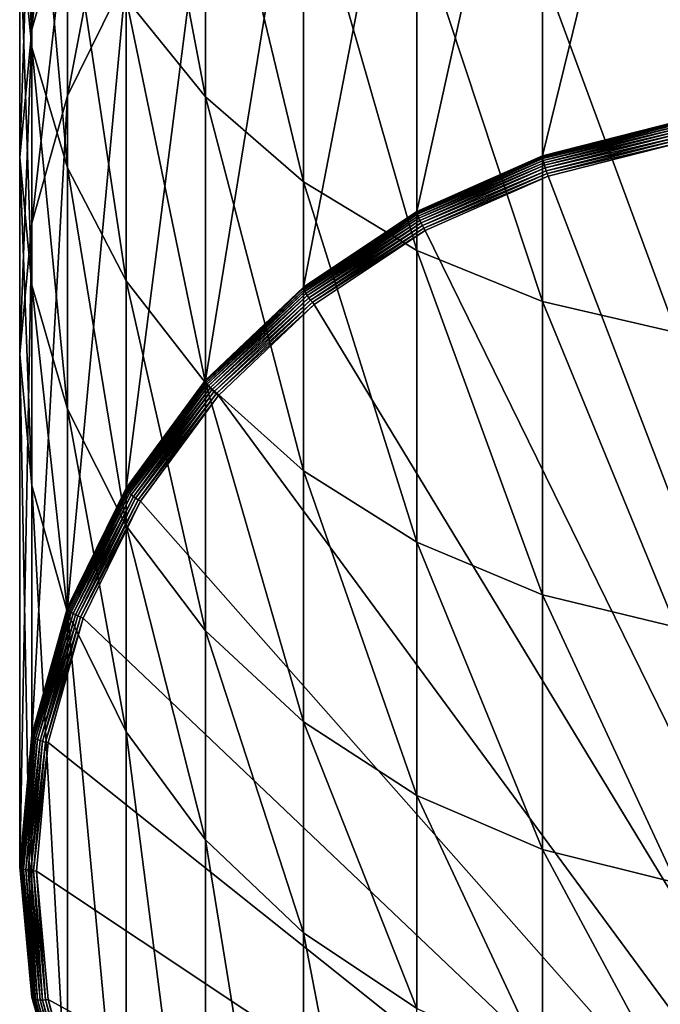
# Model space of a CAD drawing. Extents: x -29 to 74, y -210 to 30.
# Drawn here: x -8 to -1, y -203 to -191 of the extents above; entities that cross this region are included whole.
import ezdxf

# ---------------------------------------------------------------- set-up
doc = ezdxf.new("R2010")
doc.units = 0
doc.layers.add('L1', color=7, linetype='CONTINUOUS')

msp = doc.modelspace()

# ---------------------------------------------------------------- linework, layer by layer
at = {"layer": 'L1', "color": 7}
for points in [[(-0.543131, -186.2079, 271.1695), (-0.543131, -192.3264, 252.3386), (-2.142665, -192.734, 252.471)], [(-0.543131, -186.2079, 271.1695), (-2.142665, -192.734, 252.471), (-2.142665, -186.6155, 271.3019)], [(-2.142665, -186.6155, 271.3019), (-2.142665, -192.734, 252.471), (-3.643473, -193.3996, 252.6873)], [(-2.142665, -186.6155, 271.3019), (-3.643473, -193.3996, 252.6873), (-3.643473, -187.2811, 271.5182)], [(-8.393473, -186.73, 292.9375), (-8.393473, -189.9539, 286.8429), (-8.249147, -191.4379, 287.5635)], [(-8.393473, -186.73, 292.9375), (-8.249147, -191.4379, 287.5635), (-8.249147, -188.1607, 293.7587)], [(-7.820553, -187.0311, 285.4235), (-7.820553, -189.7366, 279.326), (-8.249147, -191.2202, 279.9239)], [(-7.820553, -187.0311, 285.4235), (-8.249147, -191.2202, 279.9239), (-8.249147, -188.47, 286.1222)], [(-7.120714, -187.0407, 301.4382), (-7.120714, -190.8496, 295.302), (-6.170895, -192.0261, 295.9772)], [(-7.120714, -187.0407, 301.4382), (-6.170895, -192.0261, 295.9772), (-6.170895, -188.1678, 302.1929)], [(-3.643473, -187.2811, 271.5182), (-3.643473, -193.3996, 252.6873), (-4.999955, -194.3029, 252.9808)], [(-3.643473, -187.2811, 271.5182), (-4.999955, -194.3029, 252.9808), (-4.999955, -188.1844, 271.8117)], [(-8.249147, -188.1607, 293.7587), (-8.249147, -191.4379, 287.5635), (-7.820553, -192.8767, 288.2622)], [(-8.249147, -188.1607, 293.7587), (-7.820553, -192.8767, 288.2622), (-7.820553, -189.548, 294.5549)], [(-6.170895, -188.1678, 302.1929), (-6.170895, -192.0261, 295.9772), (-4.999955, -193.0417, 296.5601)], [(-6.170895, -188.1678, 302.1929), (-4.999955, -193.0417, 296.5601), (-4.999955, -189.1408, 302.8444)], [(-4.999955, -188.1844, 271.8117), (-4.999955, -194.3029, 252.9808), (-6.170895, -195.4166, 253.3426)], [(-4.999955, -188.1844, 271.8117), (-6.170895, -195.4166, 253.3426), (-6.170895, -189.298, 272.1736)], [(-7.120714, -188.3446, 278.7649), (-7.120714, -190.5881, 272.5927), (-7.820553, -192.0155, 273.0565)], [(-7.120714, -188.3446, 278.7649), (-7.820553, -192.0155, 273.0565), (-7.820553, -189.7366, 279.326)], [(-8.249147, -188.47, 286.1222), (-8.249147, -191.2202, 279.9239), (-8.393473, -192.7502, 280.5406)], [(-8.249147, -188.47, 286.1222), (-8.393473, -192.7502, 280.5406), (-8.393473, -189.9539, 286.8429)], [(-4.999955, -189.1408, 302.8444), (-4.999955, -193.0417, 296.5601), (-3.643473, -193.8654, 297.0329)], [(-4.999955, -189.1408, 302.8444), (-3.643473, -193.8654, 297.0329), (-3.643473, -189.93, 303.3728)], [(-6.170895, -189.298, 272.1736), (-6.170895, -195.4166, 253.3426), (-7.120714, -196.7067, 253.7618)], [(-6.170895, -189.298, 272.1736), (-7.120714, -196.7067, 253.7618), (-7.120714, -190.5881, 272.5927)], [(-7.820553, -189.548, 294.5549), (-7.820553, -192.8767, 288.2622), (-7.120714, -194.2267, 288.9178)], [(-7.820553, -189.548, 294.5549), (-7.120714, -194.2267, 288.9178), (-7.120714, -190.8496, 295.302)], [(-7.820553, -189.7366, 279.326), (-7.820553, -192.0155, 273.0565), (-8.249147, -193.5367, 273.5508)], [(-7.820553, -189.7366, 279.326), (-8.249147, -193.5367, 273.5508), (-8.249147, -191.2202, 279.9239)], [(-3.643473, -189.93, 303.3728), (-3.643473, -193.8654, 297.0329), (-2.142665, -194.4724, 297.3813)], [(-3.643473, -189.93, 303.3728), (-2.142665, -194.4724, 297.3813), (-2.142665, -190.5116, 303.7622)], [(-8.393473, -189.9539, 286.8429), (-8.393473, -192.7502, 280.5406), (-8.249147, -194.2803, 281.1572)], [(-8.393473, -189.9539, 286.8429), (-8.249147, -194.2803, 281.1572), (-8.249147, -191.4379, 287.5635)], [(-2.142665, -190.5116, 303.7622), (-2.142665, -194.4724, 297.3813), (-0.543131, -194.8441, 297.5946)], [(-2.142665, -190.5116, 303.7622), (-0.543131, -194.8441, 297.5946), (-0.543131, -190.8677, 304.0007)], [(-7.120714, -190.5881, 272.5927), (-7.120714, -196.7067, 253.7618), (-7.820553, -198.134, 254.2256)], [(-7.120714, -190.5881, 272.5927), (-7.820553, -198.134, 254.2256), (-7.820553, -192.0155, 273.0565)], [(-7.120714, -190.8496, 295.302), (-7.120714, -194.2267, 288.9178), (-6.170895, -195.4469, 289.5104)], [(-7.120714, -190.8496, 295.302), (-6.170895, -195.4469, 289.5104), (-6.170895, -192.0261, 295.9772)], [(-8.249147, -191.2202, 279.9239), (-8.249147, -193.5367, 273.5508), (-8.393473, -195.1057, 274.0605)], [(-8.249147, -191.2202, 279.9239), (-8.393473, -195.1057, 274.0605), (-8.393473, -192.7502, 280.5406)], [(-8.249147, -191.4379, 287.5635), (-8.249147, -194.2803, 281.1572), (-7.820553, -195.7639, 281.7551)], [(-8.249147, -191.4379, 287.5635), (-7.820553, -195.7639, 281.7551), (-7.820553, -192.8767, 288.2622)], [(-7.820553, -192.0155, 273.0565), (-7.820553, -198.134, 254.2256), (-8.249147, -199.6553, 254.7199)], [(-7.820553, -192.0155, 273.0565), (-8.249147, -199.6553, 254.7199), (-8.249147, -193.5367, 273.5508)], [(-6.170895, -192.0261, 295.9772), (-6.170895, -195.4469, 289.5104), (-4.999955, -196.5002, 290.0219)], [(-6.170895, -192.0261, 295.9772), (-4.999955, -196.5002, 290.0219), (-4.999955, -193.0417, 296.5601)], [(-0.542603, -192.34, 252.3065), (-2.142665, -192.734, 252.471), (-0.543131, -192.3264, 252.3386)], [(-2.141625, -192.7475, 252.4389), (-2.142665, -192.734, 252.471), (-0.542603, -192.34, 252.3065)], [(-0.541036, -192.3589, 252.2772), (-2.141625, -192.7475, 252.4389), (-0.542603, -192.34, 252.3065)], [(-2.138539, -192.766, 252.4095), (-2.141625, -192.7475, 252.4389), (-0.541036, -192.3589, 252.2772)], [(-0.538478, -192.3824, 252.2516), (-2.138539, -192.766, 252.4095), (-0.541036, -192.3589, 252.2772)], [(-2.1335, -192.7889, 252.3837), (-2.138539, -192.766, 252.4095), (-0.538478, -192.3824, 252.2516)], [(-0.535006, -192.41, 252.2306), (-2.1335, -192.7889, 252.3837), (-0.538478, -192.3824, 252.2516)], [(-2.126661, -192.8156, 252.3623), (-2.1335, -192.7889, 252.3837), (-0.535006, -192.41, 252.2306)], [(-0.530725, -192.4407, 252.2146), (-2.126661, -192.8156, 252.3623), (-0.535006, -192.41, 252.2306)], [(-2.11823, -192.8452, 252.346), (-2.126661, -192.8156, 252.3623), (-0.530725, -192.4407, 252.2146)], [(-0.525766, -192.4736, 252.2043), (-2.11823, -192.8452, 252.346), (-0.530725, -192.4407, 252.2146)], [(-2.108462, -192.8769, 252.3353), (-2.11823, -192.8452, 252.346), (-0.525766, -192.4736, 252.2043)], [(-0.520279, -192.5077, 252.1999), (-2.108462, -192.8769, 252.3353), (-0.525766, -192.4736, 252.2043)], [(-2.097656, -192.9097, 252.3305), (-2.108462, -192.8769, 252.3353), (-0.520279, -192.5077, 252.1999)], [(-0.514432, -192.5421, 252.2015), (-2.097656, -192.9097, 252.3305), (-0.520279, -192.5077, 252.1999)], [(-2.086139, -192.9426, 252.3317), (-2.097656, -192.9097, 252.3305), (-0.514432, -192.5421, 252.2015)], [(-0.508401, -192.5755, 252.2092), (-2.086139, -192.9426, 252.3317), (-0.514432, -192.5421, 252.2015)], [(-2.07426, -192.9746, 252.3389), (-2.086139, -192.9426, 252.3317), (-0.508401, -192.5755, 252.2092)], [(4.287315, -209.5974, 257.74), (-2.07426, -192.9746, 252.3389), (-0.508401, -192.5755, 252.2092)], [(-8.393473, -192.7502, 280.5406), (-8.393473, -195.1057, 274.0605), (-8.249147, -196.6746, 274.5703)], [(-8.393473, -192.7502, 280.5406), (-8.249147, -196.6746, 274.5703), (-8.249147, -194.2803, 281.1572)], [(-2.141625, -192.7475, 252.4389), (-3.643473, -193.3996, 252.6873), (-2.142665, -192.734, 252.471)], [(-3.641954, -193.4129, 252.6551), (-3.643473, -193.3996, 252.6873), (-2.141625, -192.7475, 252.4389)], [(-2.138539, -192.766, 252.4095), (-3.641954, -193.4129, 252.6551), (-2.141625, -192.7475, 252.4389)], [(-3.637442, -193.4307, 252.6254), (-3.641954, -193.4129, 252.6551), (-2.138539, -192.766, 252.4095)], [(-2.1335, -192.7889, 252.3837), (-3.637442, -193.4307, 252.6254), (-2.138539, -192.766, 252.4095)], [(-7.820553, -192.8767, 288.2622), (-7.820553, -195.7639, 281.7551), (-7.120714, -197.1559, 282.3162)], [(-7.820553, -192.8767, 288.2622), (-7.120714, -197.1559, 282.3162), (-7.120714, -194.2267, 288.9178)], [(-3.630076, -193.4526, 252.5993), (-3.637442, -193.4307, 252.6254), (-2.1335, -192.7889, 252.3837)], [(-2.126661, -192.8156, 252.3623), (-3.630076, -193.4526, 252.5993), (-2.1335, -192.7889, 252.3837)], [(-3.620078, -193.4779, 252.5775), (-3.630076, -193.4526, 252.5993), (-2.126661, -192.8156, 252.3623)], [(-2.11823, -192.8452, 252.346), (-3.620078, -193.4779, 252.5775), (-2.126661, -192.8156, 252.3623)], [(-3.607752, -193.5058, 252.5607), (-3.620078, -193.4779, 252.5775), (-2.11823, -192.8452, 252.346)], [(-2.108462, -192.8769, 252.3353), (-3.607752, -193.5058, 252.5607), (-2.11823, -192.8452, 252.346)], [(-3.593473, -193.5355, 252.5493), (-3.607752, -193.5058, 252.5607), (-2.108462, -192.8769, 252.3353)], [(-2.097656, -192.9097, 252.3305), (-3.593473, -193.5355, 252.5493), (-2.108462, -192.8769, 252.3353)], [(-3.577675, -193.5661, 252.5437), (-3.593473, -193.5355, 252.5493), (-2.097656, -192.9097, 252.3305)], [(-2.086139, -192.9426, 252.3317), (-3.577675, -193.5661, 252.5437), (-2.097656, -192.9097, 252.3305)], [(-3.560838, -193.5966, 252.5442), (-3.577675, -193.5661, 252.5437), (-2.086139, -192.9426, 252.3317)], [(-2.07426, -192.9746, 252.3389), (-3.560838, -193.5966, 252.5442), (-2.086139, -192.9426, 252.3317)], [(-3.543473, -193.6262, 252.5506), (-3.560838, -193.5966, 252.5442), (-2.07426, -192.9746, 252.3389)], [(-3.543473, -193.6262, 252.5506), (-2.07426, -192.9746, 252.3389), (4.287315, -209.5974, 257.74)], [(-4.999955, -193.0417, 296.5601), (-4.999955, -196.5002, 290.0219), (-3.643473, -197.3546, 290.4368)], [(-4.999955, -193.0417, 296.5601), (-3.643473, -197.3546, 290.4368), (-3.643473, -193.8654, 297.0329)], [(-3.641954, -193.4129, 252.6551), (-4.999955, -194.3029, 252.9808), (-3.643473, -193.3996, 252.6873)], [(-4.998002, -194.3159, 252.9485), (-4.999955, -194.3029, 252.9808), (-3.641954, -193.4129, 252.6551)], [(-3.637442, -193.4307, 252.6254), (-4.998002, -194.3159, 252.9485), (-3.641954, -193.4129, 252.6551)], [(-4.992202, -194.3329, 252.9186), (-4.998002, -194.3159, 252.9485), (-3.637442, -193.4307, 252.6254)], [(-3.630076, -193.4526, 252.5993), (-4.992202, -194.3329, 252.9186), (-3.637442, -193.4307, 252.6254)], [(-4.982732, -194.3534, 252.892), (-4.992202, -194.3329, 252.9186), (-3.630076, -193.4526, 252.5993)], [(-3.620078, -193.4779, 252.5775), (-4.982732, -194.3534, 252.892), (-3.630076, -193.4526, 252.5993)], [(-4.969879, -194.3768, 252.8696), (-4.982732, -194.3534, 252.892), (-3.620078, -193.4779, 252.5775)], [(-3.607752, -193.5058, 252.5607), (-4.969879, -194.3768, 252.8696), (-3.620078, -193.4779, 252.5775)], [(-8.249147, -193.5367, 273.5508), (-8.249147, -199.6553, 254.7199), (-8.393473, -201.2242, 255.2296)], [(-8.249147, -193.5367, 273.5508), (-8.393473, -201.2242, 255.2296), (-8.393473, -195.1057, 274.0605)], [(-4.954033, -194.4023, 252.852), (-4.969879, -194.3768, 252.8696), (-3.607752, -193.5058, 252.5607)], [(-3.593473, -193.5355, 252.5493), (-4.954033, -194.4023, 252.852), (-3.607752, -193.5058, 252.5607)], [(-4.935676, -194.4293, 252.8397), (-4.954033, -194.4023, 252.852), (-3.593473, -193.5355, 252.5493)], [(-3.577675, -193.5661, 252.5437), (-4.935676, -194.4293, 252.8397), (-3.593473, -193.5355, 252.5493)], [(-4.915367, -194.4569, 252.8332), (-4.935676, -194.4293, 252.8397), (-3.577675, -193.5661, 252.5437)], [(-3.560838, -193.5966, 252.5442), (-4.915367, -194.4569, 252.8332), (-3.577675, -193.5661, 252.5437)], [(-4.893722, -194.4842, 252.8326), (-4.915367, -194.4569, 252.8332), (-3.560838, -193.5966, 252.5442)], [(-3.543473, -193.6262, 252.5506), (-4.893722, -194.4842, 252.8326), (-3.560838, -193.5966, 252.5442)], [(-4.871398, -194.5105, 252.8379), (-4.893722, -194.4842, 252.8326), (-3.543473, -193.6262, 252.5506)], [(-4.871398, -194.5105, 252.8379), (-3.543473, -193.6262, 252.5506), (4.287315, -209.5974, 257.74)], [(-3.643473, -193.8654, 297.0329), (-3.643473, -197.3546, 290.4368), (-2.142665, -197.9842, 290.7425)], [(-3.643473, -193.8654, 297.0329), (-2.142665, -197.9842, 290.7425), (-2.142665, -194.4724, 297.3813)], [(-8.249147, -194.2803, 281.1572), (-8.249147, -196.6746, 274.5703), (-7.820553, -198.1958, 275.0646)], [(-8.249147, -194.2803, 281.1572), (-7.820553, -198.1958, 275.0646), (-7.820553, -195.7639, 281.7551)], [(-7.120714, -194.2267, 288.9178), (-7.120714, -197.1559, 282.3162), (-6.170895, -198.414, 282.8233)], [(-7.120714, -194.2267, 288.9178), (-6.170895, -198.414, 282.8233), (-6.170895, -195.4469, 289.5104)], [(-4.998002, -194.3159, 252.9485), (-6.170895, -195.4166, 253.3426), (-4.999955, -194.3029, 252.9808)], [(-6.168568, -195.4292, 253.3102), (-6.170895, -195.4166, 253.3426), (-4.998002, -194.3159, 252.9485)], [(-4.992202, -194.3329, 252.9186), (-6.168568, -195.4292, 253.3102), (-4.998002, -194.3159, 252.9485)], [(-6.161655, -195.4451, 253.28), (-6.168568, -195.4292, 253.3102), (-4.992202, -194.3329, 252.9186)], [(-4.982732, -194.3534, 252.892), (-6.161655, -195.4451, 253.28), (-4.992202, -194.3329, 252.9186)], [(-6.150369, -195.4639, 253.2528), (-6.161655, -195.4451, 253.28), (-4.982732, -194.3534, 252.892)], [(-4.969879, -194.3768, 252.8696), (-6.150369, -195.4639, 253.2528), (-4.982732, -194.3534, 252.892)], [(-6.135051, -195.4849, 253.2296), (-6.150369, -195.4639, 253.2528), (-4.969879, -194.3768, 252.8696)], [(-4.954033, -194.4023, 252.852), (-6.135051, -195.4849, 253.2296), (-4.969879, -194.3768, 252.8696)], [(-6.116167, -195.5076, 253.2111), (-6.135051, -195.4849, 253.2296), (-4.954033, -194.4023, 252.852)], [(-4.935676, -194.4293, 252.8397), (-6.116167, -195.5076, 253.2111), (-4.954033, -194.4023, 252.852)], [(-6.09429, -195.5312, 253.1978), (-6.116167, -195.5076, 253.2111), (-4.935676, -194.4293, 252.8397)], [(-4.915367, -194.4569, 252.8332), (-6.09429, -195.5312, 253.1978), (-4.935676, -194.4293, 252.8397)], [(-6.070087, -195.5551, 253.19), (-6.09429, -195.5312, 253.1978), (-4.915367, -194.4569, 252.8332)], [(-4.893722, -194.4842, 252.8326), (-6.070087, -195.5551, 253.19), (-4.915367, -194.4569, 252.8332)], [(-6.04429, -195.5785, 253.1881), (-6.070087, -195.5551, 253.19), (-4.893722, -194.4842, 252.8326)], [(-4.871398, -194.5105, 252.8379), (-6.04429, -195.5785, 253.1881), (-4.893722, -194.4842, 252.8326)], [(-6.017686, -195.6006, 253.1921), (-6.04429, -195.5785, 253.1881), (-4.871398, -194.5105, 252.8379)], [(4.287315, -209.5974, 257.74), (-6.017686, -195.6006, 253.1921), (-4.871398, -194.5105, 252.8379)], [(-2.142665, -194.4724, 297.3813), (-2.142665, -197.9842, 290.7425), (-0.543131, -198.3697, 290.9298)], [(-2.142665, -194.4724, 297.3813), (-0.543131, -198.3697, 290.9298), (-0.543131, -194.8441, 297.5946)], [(-8.393473, -195.1057, 274.0605), (-8.393473, -201.2242, 255.2296), (-8.249147, -202.7931, 255.7394)], [(-8.393473, -195.1057, 274.0605), (-8.249147, -202.7931, 255.7394), (-8.249147, -196.6746, 274.5703)], [(-6.168568, -195.4292, 253.3102), (-7.120714, -196.7067, 253.7618), (-6.170895, -195.4166, 253.3426)], [(-7.118083, -196.7188, 253.7292), (-7.120714, -196.7067, 253.7618), (-6.168568, -195.4292, 253.3102)], [(-6.161655, -195.4451, 253.28), (-7.118083, -196.7188, 253.7292), (-6.168568, -195.4292, 253.3102)], [(-7.110268, -196.7335, 253.6986), (-7.118083, -196.7188, 253.7292), (-6.161655, -195.4451, 253.28)], [(-6.150369, -195.4639, 253.2528), (-7.110268, -196.7335, 253.6986), (-6.161655, -195.4451, 253.28)], [(-7.097509, -196.7503, 253.6708), (-7.110268, -196.7335, 253.6986), (-6.150369, -195.4639, 253.2528)], [(-6.135051, -195.4849, 253.2296), (-7.097509, -196.7503, 253.6708), (-6.150369, -195.4639, 253.2528)], [(-7.080192, -196.7686, 253.6468), (-7.097509, -196.7503, 253.6708), (-6.135051, -195.4849, 253.2296)], [(-6.116167, -195.5076, 253.2111), (-7.080192, -196.7686, 253.6468), (-6.135051, -195.4849, 253.2296)], [(-6.170895, -195.4469, 289.5104), (-6.170895, -198.414, 282.8233), (-4.999955, -199.5001, 283.261)], [(-6.170895, -195.4469, 289.5104), (-4.999955, -199.5001, 283.261), (-4.999955, -196.5002, 290.0219)], [(-7.058844, -196.788, 253.6271), (-7.080192, -196.7686, 253.6468), (-6.116167, -195.5076, 253.2111)], [(-6.09429, -195.5312, 253.1978), (-7.058844, -196.788, 253.6271), (-6.116167, -195.5076, 253.2111)], [(-7.034111, -196.8077, 253.6125), (-7.058844, -196.788, 253.6271), (-6.09429, -195.5312, 253.1978)], [(-6.070087, -195.5551, 253.19), (-7.034111, -196.8077, 253.6125), (-6.09429, -195.5312, 253.1978)], [(-7.006749, -196.8273, 253.6034), (-7.034111, -196.8077, 253.6125), (-6.070087, -195.5551, 253.19)], [(-6.04429, -195.5785, 253.1881), (-7.006749, -196.8273, 253.6034), (-6.070087, -195.5551, 253.19)], [(-6.977586, -196.8461, 253.6), (-7.006749, -196.8273, 253.6034), (-6.04429, -195.5785, 253.1881)], [(-6.017686, -195.6006, 253.1921), (-6.977586, -196.8461, 253.6), (-6.04429, -195.5785, 253.1881)], [(-6.947509, -196.8636, 253.6025), (-6.977586, -196.8461, 253.6), (-6.017686, -195.6006, 253.1921)], [(4.287315, -209.5974, 257.74), (-6.947509, -196.8636, 253.6025), (-6.017686, -195.6006, 253.1921)], [(-7.820553, -195.7639, 281.7551), (-7.820553, -198.1958, 275.0646), (-7.120714, -199.6232, 275.5284)], [(-7.820553, -195.7639, 281.7551), (-7.120714, -199.6232, 275.5284), (-7.120714, -197.1559, 282.3162)], [(-4.999955, -196.5002, 290.0219), (-4.999955, -199.5001, 283.261), (-3.643473, -200.381, 283.616)], [(-4.999955, -196.5002, 290.0219), (-3.643473, -200.381, 283.616), (-3.643473, -197.3546, 290.4368)], [(-8.249147, -196.6746, 274.5703), (-8.249147, -202.7931, 255.7394), (-7.820553, -204.3144, 256.2337)], [(-8.249147, -196.6746, 274.5703), (-7.820553, -204.3144, 256.2337), (-7.820553, -198.1958, 275.0646)], [(-7.118083, -196.7188, 253.7292), (-7.820553, -198.134, 254.2256), (-7.120714, -196.7067, 253.7618)], [(-7.817698, -198.1457, 254.1929), (-7.820553, -198.134, 254.2256), (-7.118083, -196.7188, 253.7292)], [(-7.110268, -196.7335, 253.6986), (-7.817698, -198.1457, 254.1929), (-7.118083, -196.7188, 253.7292)], [(-7.809218, -198.1591, 254.1618), (-7.817698, -198.1457, 254.1929), (-7.110268, -196.7335, 253.6986)], [(-7.097509, -196.7503, 253.6708), (-7.809218, -198.1591, 254.1618), (-7.110268, -196.7335, 253.6986)], [(-7.795373, -198.1736, 254.1333), (-7.809218, -198.1591, 254.1618), (-7.097509, -196.7503, 253.6708)], [(-7.080192, -196.7686, 253.6468), (-7.795373, -198.1736, 254.1333), (-7.097509, -196.7503, 253.6708)], [(-7.776583, -198.189, 254.1083), (-7.795373, -198.1736, 254.1333), (-7.080192, -196.7686, 253.6468)], [(-7.058844, -196.788, 253.6271), (-7.776583, -198.189, 254.1083), (-7.080192, -196.7686, 253.6468)], [(-7.753419, -198.2046, 254.0874), (-7.776583, -198.189, 254.1083), (-7.058844, -196.788, 253.6271)], [(-7.034111, -196.8077, 253.6125), (-7.753419, -198.2046, 254.0874), (-7.058844, -196.788, 253.6271)], [(-7.726583, -198.2201, 254.0714), (-7.753419, -198.2046, 254.0874), (-7.034111, -196.8077, 253.6125)], [(-7.006749, -196.8273, 253.6034), (-7.726583, -198.2201, 254.0714), (-7.034111, -196.8077, 253.6125)], [(-7.696893, -198.2349, 254.0607), (-7.726583, -198.2201, 254.0714), (-7.006749, -196.8273, 253.6034)], [(-6.977586, -196.8461, 253.6), (-7.696893, -198.2349, 254.0607), (-7.006749, -196.8273, 253.6034)], [(-7.665249, -198.2487, 254.0557), (-7.696893, -198.2349, 254.0607), (-6.977586, -196.8461, 253.6)], [(-6.947509, -196.8636, 253.6025), (-7.665249, -198.2487, 254.0557), (-6.977586, -196.8461, 253.6)], [(-7.632615, -198.2609, 254.0565), (-7.665249, -198.2487, 254.0557), (-6.947509, -196.8636, 253.6025)], [(-7.632615, -198.2609, 254.0565), (-6.947509, -196.8636, 253.6025), (4.287315, -209.5974, 257.74)], [(-7.120714, -197.1559, 282.3162), (-7.120714, -199.6232, 275.5284), (-6.170895, -200.9133, 275.9475)], [(-7.120714, -197.1559, 282.3162), (-6.170895, -200.9133, 275.9475), (-6.170895, -198.414, 282.8233)], [(-3.643473, -197.3546, 290.4368), (-3.643473, -200.381, 283.616), (-2.142665, -201.0301, 283.8776)], [(-3.643473, -197.3546, 290.4368), (-2.142665, -201.0301, 283.8776), (-2.142665, -197.9842, 290.7425)], [(-2.142665, -197.9842, 290.7425), (-2.142665, -201.0301, 283.8776), (-0.543131, -201.4277, 284.0379)], [(-2.142665, -197.9842, 290.7425), (-0.543131, -201.4277, 284.0379), (-0.543131, -198.3697, 290.9298)], [(-7.817698, -198.1457, 254.1929), (-8.249147, -199.6553, 254.7199), (-7.820553, -198.134, 254.2256)], [(-8.246155, -199.6665, 254.687), (-8.249147, -199.6553, 254.7199), (-7.817698, -198.1457, 254.1929)], [(-7.809218, -198.1591, 254.1618), (-8.246155, -199.6665, 254.687), (-7.817698, -198.1457, 254.1929)], [(-8.237269, -199.6784, 254.6555), (-8.246155, -199.6665, 254.687), (-7.809218, -198.1591, 254.1618)], [(-7.795373, -198.1736, 254.1333), (-8.237269, -199.6784, 254.6555), (-7.809218, -198.1591, 254.1618)], [(-8.222759, -199.6906, 254.6262), (-8.237269, -199.6784, 254.6555), (-7.795373, -198.1736, 254.1333)], [(-7.776583, -198.189, 254.1083), (-8.222759, -199.6906, 254.6262), (-7.795373, -198.1736, 254.1333)], [(-8.203067, -199.7027, 254.6001), (-8.222759, -199.6906, 254.6262), (-7.776583, -198.189, 254.1083)], [(-7.753419, -198.2046, 254.0874), (-8.203067, -199.7027, 254.6001), (-7.776583, -198.189, 254.1083)], [(-8.17879, -199.7144, 254.578), (-8.203067, -199.7027, 254.6001), (-7.753419, -198.2046, 254.0874)], [(-7.726583, -198.2201, 254.0714), (-8.17879, -199.7144, 254.578), (-7.753419, -198.2046, 254.0874)], [(-8.150666, -199.7253, 254.5605), (-8.17879, -199.7144, 254.578), (-7.726583, -198.2201, 254.0714)], [(-7.696893, -198.2349, 254.0607), (-8.150666, -199.7253, 254.5605), (-7.726583, -198.2201, 254.0714)], [(-8.119551, -199.7351, 254.5482), (-8.150666, -199.7253, 254.5605), (-7.696893, -198.2349, 254.0607)], [(-7.665249, -198.2487, 254.0557), (-8.119551, -199.7351, 254.5482), (-7.696893, -198.2349, 254.0607)], [(-8.086387, -199.7434, 254.5414), (-8.119551, -199.7351, 254.5482), (-7.665249, -198.2487, 254.0557)], [(-7.632615, -198.2609, 254.0565), (-8.086387, -199.7434, 254.5414), (-7.665249, -198.2487, 254.0557)], [(-8.052185, -199.7501, 254.5404), (-8.086387, -199.7434, 254.5414), (-7.632615, -198.2609, 254.0565)], [(4.287315, -209.5974, 257.74), (-8.052185, -199.7501, 254.5404), (-7.632615, -198.2609, 254.0565)], [(-7.820553, -198.1958, 275.0646), (-7.820553, -204.3144, 256.2337), (-7.120714, -205.7417, 256.6974)], [(-7.820553, -198.1958, 275.0646), (-7.120714, -205.7417, 256.6974), (-7.120714, -199.6232, 275.5284)], [(-6.170895, -198.414, 282.8233), (-6.170895, -200.9133, 275.9475), (-4.999955, -202.0269, 276.3094)], [(-6.170895, -198.414, 282.8233), (-4.999955, -202.0269, 276.3094), (-4.999955, -199.5001, 283.261)], [(-4.999955, -199.5001, 283.261), (-4.999955, -202.0269, 276.3094), (-3.643473, -202.9302, 276.6029)], [(-4.999955, -199.5001, 283.261), (-3.643473, -202.9302, 276.6029), (-3.643473, -200.381, 283.616)], [(-8.246155, -199.6665, 254.687), (-8.393473, -201.2242, 255.2296), (-8.249147, -199.6553, 254.7199)], [(-8.390435, -201.2349, 255.1966), (-8.393473, -201.2242, 255.2296), (-8.246155, -199.6665, 254.687)], [(-8.237269, -199.6784, 254.6555), (-8.390435, -201.2349, 255.1966), (-8.246155, -199.6665, 254.687)], [(-8.381411, -201.2453, 255.1646), (-8.390435, -201.2349, 255.1966), (-8.237269, -199.6784, 254.6555)], [(-8.222759, -199.6906, 254.6262), (-8.381411, -201.2453, 255.1646), (-8.237269, -199.6784, 254.6555)], [(-8.366679, -201.2551, 255.1345), (-8.381411, -201.2453, 255.1646), (-8.222759, -199.6906, 254.6262)], [(-8.203067, -199.7027, 254.6001), (-8.366679, -201.2551, 255.1345), (-8.222759, -199.6906, 254.6262)], [(-8.346682, -201.2639, 255.1074), (-8.366679, -201.2551, 255.1345), (-8.203067, -199.7027, 254.6001)], [(-8.17879, -199.7144, 254.578), (-8.346682, -201.2639, 255.1074), (-8.203067, -199.7027, 254.6001)], [(-8.322031, -201.2715, 255.0839), (-8.346682, -201.2639, 255.1074), (-8.17879, -199.7144, 254.578)], [(-8.150666, -199.7253, 254.5605), (-8.322031, -201.2715, 255.0839), (-8.17879, -199.7144, 254.578)], [(-7.120714, -199.6232, 275.5284), (-7.120714, -205.7417, 256.6974), (-6.170895, -207.0318, 257.1166)], [(-7.120714, -199.6232, 275.5284), (-6.170895, -207.0318, 257.1166), (-6.170895, -200.9133, 275.9475)], [(-8.293473, -201.2777, 255.0649), (-8.322031, -201.2715, 255.0839), (-8.150666, -199.7253, 254.5605)], [(-8.119551, -199.7351, 254.5482), (-8.293473, -201.2777, 255.0649), (-8.150666, -199.7253, 254.5605)], [(-8.261877, -201.2823, 255.0509), (-8.293473, -201.2777, 255.0649), (-8.119551, -199.7351, 254.5482)], [(-8.086387, -199.7434, 254.5414), (-8.261877, -201.2823, 255.0509), (-8.119551, -199.7351, 254.5482)], [(-8.228203, -201.285, 255.0423), (-8.261877, -201.2823, 255.0509), (-8.086387, -199.7434, 254.5414)], [(-8.052185, -199.7501, 254.5404), (-8.228203, -201.285, 255.0423), (-8.086387, -199.7434, 254.5414)], [(-8.193473, -201.286, 255.0394), (-8.228203, -201.285, 255.0423), (-8.052185, -199.7501, 254.5404)], [(4.287315, -209.5974, 257.74), (-8.193473, -201.286, 255.0394), (-8.052185, -199.7501, 254.5404)], [(-3.643473, -200.381, 283.616), (-3.643473, -202.9302, 276.6029), (-2.142665, -203.5958, 276.8192)], [(-3.643473, -200.381, 283.616), (-2.142665, -203.5958, 276.8192), (-2.142665, -201.0301, 283.8776)], [(-6.170895, -200.9133, 275.9475), (-6.170895, -207.0318, 257.1166), (-4.999955, -208.1454, 257.4785)], [(-6.170895, -200.9133, 275.9475), (-4.999955, -208.1454, 257.4785), (-4.999955, -202.0269, 276.3094)], [(-2.142665, -201.0301, 283.8776), (-2.142665, -203.5958, 276.8192), (-0.543131, -204.0034, 276.9516)], [(-2.142665, -201.0301, 283.8776), (-0.543131, -204.0034, 276.9516), (-0.543131, -201.4277, 284.0379)], [(-8.390435, -201.2349, 255.1966), (-8.249147, -202.7931, 255.7394), (-8.393473, -201.2242, 255.2296)], [(-8.381411, -201.2453, 255.1646), (-8.246155, -202.8033, 255.7062), (-8.390435, -201.2349, 255.1966)], [(-8.246155, -202.8033, 255.7062), (-8.249147, -202.7931, 255.7394), (-8.390435, -201.2349, 255.1966)], [(-8.366679, -201.2551, 255.1345), (-8.237269, -202.8123, 255.6737), (-8.381411, -201.2453, 255.1646)], [(-8.237269, -202.8123, 255.6737), (-8.246155, -202.8033, 255.7062), (-8.381411, -201.2453, 255.1646)], [(-8.346682, -201.2639, 255.1074), (-8.222759, -202.8196, 255.6429), (-8.366679, -201.2551, 255.1345)], [(-8.222759, -202.8196, 255.6429), (-8.237269, -202.8123, 255.6737), (-8.366679, -201.2551, 255.1345)], [(-8.322031, -201.2715, 255.0839), (-8.203067, -202.8251, 255.6146), (-8.346682, -201.2639, 255.1074)], [(-8.203067, -202.8251, 255.6146), (-8.222759, -202.8196, 255.6429), (-8.346682, -201.2639, 255.1074)], [(-8.293473, -201.2777, 255.0649), (-8.17879, -202.8286, 255.5899), (-8.322031, -201.2715, 255.0839)], [(-8.17879, -202.8286, 255.5899), (-8.203067, -202.8251, 255.6146), (-8.322031, -201.2715, 255.0839)], [(-8.261877, -201.2823, 255.0509), (-8.150666, -202.8301, 255.5693), (-8.293473, -201.2777, 255.0649)], [(-8.150666, -202.8301, 255.5693), (-8.17879, -202.8286, 255.5899), (-8.293473, -201.2777, 255.0649)], [(-8.228203, -201.285, 255.0423), (-8.119551, -202.8295, 255.5536), (-8.261877, -201.2823, 255.0509)], [(-8.119551, -202.8295, 255.5536), (-8.150666, -202.8301, 255.5693), (-8.261877, -201.2823, 255.0509)], [(-8.193473, -201.286, 255.0394), (-8.086387, -202.8267, 255.5432), (-8.228203, -201.285, 255.0423)], [(-8.086387, -202.8267, 255.5432), (-8.119551, -202.8295, 255.5536), (-8.228203, -201.285, 255.0423)], [(4.287315, -209.5974, 257.74), (-8.052185, -202.8219, 255.5385), (-8.193473, -201.286, 255.0394)], [(-8.052185, -202.8219, 255.5385), (-8.086387, -202.8267, 255.5432), (-8.193473, -201.286, 255.0394)], [(-4.999955, -202.0269, 276.3094), (-4.999955, -208.1454, 257.4785), (-3.643473, -209.0488, 257.772)], [(-4.999955, -202.0269, 276.3094), (-3.643473, -209.0488, 257.772), (-3.643473, -202.9302, 276.6029)], [(-8.246155, -202.8033, 255.7062), (-7.820553, -204.3144, 256.2337), (-8.249147, -202.7931, 255.7394)], [(-8.237269, -202.8123, 255.6737), (-7.817698, -204.3241, 256.2003), (-8.246155, -202.8033, 255.7062)], [(-7.817698, -204.3241, 256.2003), (-7.820553, -204.3144, 256.2337), (-8.246155, -202.8033, 255.7062)], [(-8.222759, -202.8196, 255.6429), (-7.809218, -204.3316, 256.1674), (-8.237269, -202.8123, 255.6737)], [(-7.809218, -204.3316, 256.1674), (-7.817698, -204.3241, 256.2003), (-8.237269, -202.8123, 255.6737)], [(-8.203067, -202.8251, 255.6146), (-7.795373, -204.3365, 256.1358), (-8.222759, -202.8196, 255.6429)], [(-7.795373, -204.3365, 256.1358), (-7.809218, -204.3316, 256.1674), (-8.222759, -202.8196, 255.6429)], [(-8.17879, -202.8286, 255.5899), (-7.776583, -204.3389, 256.1065), (-8.203067, -202.8251, 255.6146)], [(-7.776583, -204.3389, 256.1065), (-7.795373, -204.3365, 256.1358), (-8.203067, -202.8251, 255.6146)], [(-8.150666, -202.8301, 255.5693), (-7.753419, -204.3385, 256.0804), (-8.17879, -202.8286, 255.5899)], [(-7.753419, -204.3385, 256.0804), (-7.776583, -204.3389, 256.1065), (-8.17879, -202.8286, 255.5899)], [(-8.119551, -202.8295, 255.5536), (-7.726583, -204.3353, 256.0584), (-8.150666, -202.8301, 255.5693)], [(-7.726583, -204.3353, 256.0584), (-7.753419, -204.3385, 256.0804), (-8.150666, -202.8301, 255.5693)], [(-8.086387, -202.8267, 255.5432), (-7.696893, -204.3296, 256.041), (-8.119551, -202.8295, 255.5536)], [(-7.696893, -204.3296, 256.041), (-7.726583, -204.3353, 256.0584), (-8.119551, -202.8295, 255.5536)], [(-8.052185, -202.8219, 255.5385), (-7.665249, -204.3215, 256.0289), (-8.086387, -202.8267, 255.5432)], [(-7.665249, -204.3215, 256.0289), (-7.696893, -204.3296, 256.041), (-8.086387, -202.8267, 255.5432)], [(-7.632615, -204.3111, 256.0223), (-8.052185, -202.8219, 255.5385), (4.287315, -209.5974, 257.74)], [(-7.632615, -204.3111, 256.0223), (-7.665249, -204.3215, 256.0289), (-8.052185, -202.8219, 255.5385)]]:
    msp.add_3dface(points, dxfattribs=at)

doc.saveas('drawing.dxf')
